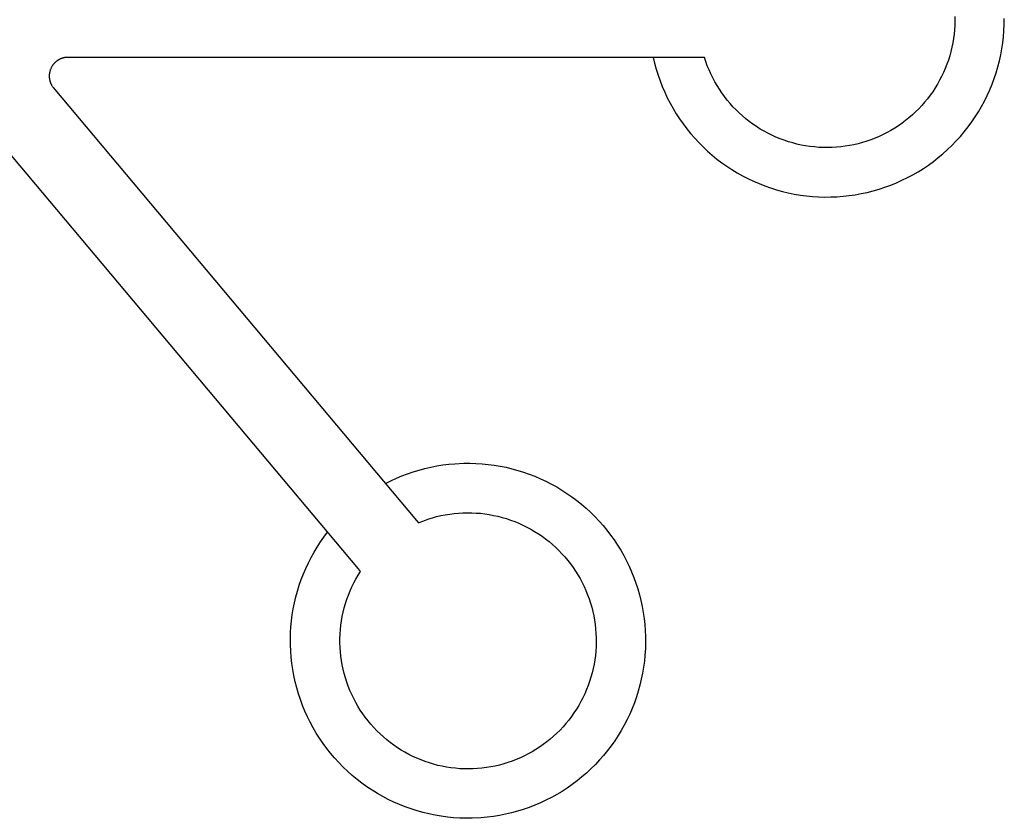
# Model space of a CAD drawing. Units: millimetres. Extents: x 0 to 2280, y 0 to 1762.
# Drawn here: x 2123 to 2280, y 0 to 127 of the extents above; entities that cross this region are included whole.
import ezdxf

# ---------------------------------------------------------------- set-up
doc = ezdxf.new("R2010")
doc.units = ezdxf.units.MM
doc.header["$MEASUREMENT"] = 0
doc.layers.add('Linee visibili 2D', color=7, linetype='Continuous')

msp = doc.modelspace()

# ---------------------------------------------------------------- linework, layer by layer
at = {"layer": 'Linee visibili 2D'}
for p, q in [((2271.66, 127.55), (2271.67, 126.85)), ((2279.51, 126.28), (2279.52, 127.25)), ((2271.6, 125.45), (2271.53, 124.74)), ((2271.65, 126.15), (2271.6, 125.45)), ((2271.67, 126.85), (2271.65, 126.15)), ((2279.39, 124.33), (2279.46, 125.3)), ((2279.46, 125.3), (2279.51, 126.28)), ((2271.44, 124.05), (2271.32, 123.35)), ((2271.53, 124.74), (2271.44, 124.05)), ((2279.27, 123.36), (2279.39, 124.33)), ((2271.18, 122.66), (2271.02, 121.98)), ((2271.32, 123.35), (2271.18, 122.66)), ((2278.95, 121.44), (2279.13, 122.4)), ((2279.13, 122.4), (2279.27, 123.36)), ((2128.99, 120.59), (2128.94, 120.56)), ((2129.03, 120.62), (2128.99, 120.59)), ((2129.08, 120.65), (2129.03, 120.62)), ((2129.13, 120.68), (2129.08, 120.65)), ((2129.18, 120.7), (2129.13, 120.68)), ((2129.22, 120.73), (2129.18, 120.7)), ((2129.27, 120.75), (2129.22, 120.73)), ((2129.32, 120.78), (2129.27, 120.75)), ((2129.37, 120.8), (2129.32, 120.78)), ((2129.42, 120.82), (2129.37, 120.8)), ((2129.47, 120.84), (2129.42, 120.82)), ((2129.52, 120.86), (2129.47, 120.84)), ((2129.57, 120.88), (2129.52, 120.86)), ((2129.62, 120.9), (2129.57, 120.88)), ((2129.67, 120.91), (2129.62, 120.9)), ((2129.72, 120.93), (2129.67, 120.91)), ((2129.77, 120.95), (2129.72, 120.93)), ((2129.82, 120.96), (2129.77, 120.95)), ((2129.88, 120.97), (2129.82, 120.96)), ((2129.93, 120.98), (2129.88, 120.97)), ((2129.98, 121), (2129.93, 120.98)), ((2130.03, 121.01), (2129.98, 121)), ((2130.08, 121.02), (2130.03, 121.01)), ((2130.18, 121.03), (2130.08, 121.02)), ((2130.29, 121.04), (2130.18, 121.03)), ((2130.39, 121.05), (2130.29, 121.04)), ((2130.49, 121.06), (2130.39, 121.05)), ((2130.59, 121.06), (2130.49, 121.06)), ((2231.82, 121.06), (2130.59, 121.06)), ((2223.67, 121.06), (2223.9, 120.11)), ((2232.04, 120.39), (2231.82, 121.06)), ((2270.62, 120.63), (2270.39, 119.97)), ((2270.83, 121.3), (2270.62, 120.63)), ((2271.02, 121.98), (2270.83, 121.3)), ((2278.74, 120.49), (2278.95, 121.44)), ((2127.77, 119.06), (2127.74, 118.96)), ((2127.81, 119.15), (2127.77, 119.06)), ((2127.85, 119.25), (2127.81, 119.15)), ((2127.89, 119.34), (2127.85, 119.25)), ((2127.93, 119.43), (2127.89, 119.34)), ((2127.98, 119.52), (2127.93, 119.43)), ((2128.03, 119.61), (2127.98, 119.52)), ((2128.09, 119.69), (2128.03, 119.61)), ((2128.14, 119.78), (2128.09, 119.69)), ((2128.17, 119.82), (2128.14, 119.78)), ((2128.2, 119.87), (2128.17, 119.82)), ((2128.24, 119.91), (2128.2, 119.87)), ((2128.27, 119.95), (2128.24, 119.91)), ((2128.3, 119.99), (2128.27, 119.95)), ((2128.34, 120.03), (2128.3, 119.99)), ((2128.37, 120.07), (2128.34, 120.03)), ((2128.41, 120.11), (2128.37, 120.07)), ((2128.45, 120.15), (2128.41, 120.11)), ((2128.48, 120.19), (2128.45, 120.15)), ((2128.52, 120.22), (2128.48, 120.19)), ((2128.56, 120.26), (2128.52, 120.22)), ((2128.6, 120.3), (2128.56, 120.26)), ((2128.64, 120.33), (2128.6, 120.3)), ((2128.68, 120.37), (2128.64, 120.33)), ((2128.72, 120.4), (2128.68, 120.37)), ((2128.77, 120.44), (2128.72, 120.4)), ((2128.81, 120.47), (2128.77, 120.44)), ((2128.85, 120.5), (2128.81, 120.47)), ((2128.9, 120.53), (2128.85, 120.5)), ((2128.94, 120.56), (2128.9, 120.53)), ((2223.9, 120.11), (2224.16, 119.17)), ((2224.16, 119.17), (2224.45, 118.24)), ((2232.28, 119.73), (2232.04, 120.39)), ((2232.55, 119.08), (2232.28, 119.73)), ((2232.84, 118.44), (2232.55, 119.08)), ((2270.13, 119.31), (2269.85, 118.67)), ((2270.39, 119.97), (2270.13, 119.31)), ((2278.22, 118.61), (2278.5, 119.54)), ((2278.5, 119.54), (2278.74, 120.49)), ((2127.62, 118.28), (2127.61, 118.23)), ((2127.61, 118.23), (2127.61, 118.17)), ((2127.61, 118.17), (2127.61, 118.12)), ((2127.61, 118.12), (2127.61, 118.07)), ((2127.61, 118.07), (2127.61, 118.01)), ((2127.61, 118.01), (2127.61, 117.96)), ((2127.61, 117.96), (2127.61, 117.9)), ((2127.61, 117.9), (2127.62, 117.85)), ((2127.63, 118.44), (2127.62, 118.39)), ((2127.62, 118.39), (2127.62, 118.34)), ((2127.62, 118.34), (2127.62, 118.28)), ((2127.62, 117.85), (2127.62, 117.8)), ((2127.62, 117.8), (2127.63, 117.74)), ((2127.64, 118.5), (2127.63, 118.44)), ((2127.63, 117.74), (2127.63, 117.69)), ((2127.63, 117.69), (2127.64, 117.63)), ((2127.65, 118.55), (2127.64, 118.5)), ((2127.64, 117.63), (2127.65, 117.58)), ((2127.66, 118.65), (2127.65, 118.6)), ((2127.65, 118.6), (2127.65, 118.55)), ((2127.65, 117.58), (2127.66, 117.53)), ((2127.68, 118.7), (2127.66, 118.65)), ((2127.66, 117.53), (2127.67, 117.47)), ((2127.67, 117.47), (2127.68, 117.42)), ((2127.69, 118.76), (2127.68, 118.7)), ((2127.7, 118.81), (2127.69, 118.76)), ((2127.71, 118.86), (2127.7, 118.81)), ((2127.74, 118.96), (2127.71, 118.86)), ((2224.45, 118.24), (2224.77, 117.32)), ((2233.15, 117.81), (2232.84, 118.44)), ((2233.48, 117.18), (2233.15, 117.81)), ((2269.55, 118.03), (2269.23, 117.41)), ((2269.85, 118.67), (2269.55, 118.03)), ((2277.57, 116.77), (2277.91, 117.68)), ((2277.91, 117.68), (2278.22, 118.61)), ((2127.68, 117.42), (2127.69, 117.37)), ((2127.69, 117.37), (2127.71, 117.32)), ((2127.71, 117.32), (2127.72, 117.26)), ((2127.72, 117.26), (2127.74, 117.21)), ((2127.74, 117.21), (2127.75, 117.16)), ((2127.75, 117.16), (2127.77, 117.11)), ((2127.77, 117.11), (2127.79, 117.06)), ((2127.79, 117.06), (2127.81, 117.01)), ((2127.81, 117.01), (2127.83, 116.96)), ((2127.83, 116.96), (2127.85, 116.91)), ((2127.85, 116.91), (2127.87, 116.86)), ((2127.87, 116.86), (2127.89, 116.81)), ((2127.89, 116.81), (2127.91, 116.76)), ((2127.91, 116.76), (2127.94, 116.72)), ((2127.94, 116.72), (2127.96, 116.67)), ((2127.96, 116.67), (2127.99, 116.62)), ((2127.99, 116.62), (2128.01, 116.58)), ((2128.01, 116.58), (2128.07, 116.49)), ((2128.07, 116.49), (2128.12, 116.4)), ((2128.12, 116.4), (2128.18, 116.32)), ((2128.18, 116.32), (2128.24, 116.24)), ((2128.24, 116.24), (2186, 47.4)), ((2224.77, 117.32), (2225.12, 116.42)), ((2225.12, 116.42), (2225.5, 115.52)), ((2233.83, 116.58), (2233.48, 117.18)), ((2234.2, 115.98), (2233.83, 116.58)), ((2234.59, 115.4), (2234.2, 115.98)), ((2268.52, 116.19), (2268.13, 115.6)), ((2268.88, 116.79), (2268.52, 116.19)), ((2269.23, 117.41), (2268.88, 116.79)), ((2277.2, 115.87), (2277.57, 116.77)), ((2225.5, 115.52), (2225.92, 114.64)), ((2225.92, 114.64), (2226.36, 113.77)), ((2235.01, 114.83), (2234.59, 115.4)), ((2235.44, 114.27), (2235.01, 114.83)), ((2267.3, 114.47), (2266.85, 113.93)), ((2267.72, 115.03), (2267.3, 114.47)), ((2268.13, 115.6), (2267.72, 115.03)), ((2276.36, 114.11), (2276.8, 114.98)), ((2276.8, 114.98), (2277.2, 115.87)), ((2176.78, 39.67), (2114.13, 114.32)), ((2226.36, 113.77), (2226.84, 112.92)), ((2226.84, 112.92), (2227.34, 112.09)), ((2235.89, 113.73), (2235.44, 114.27)), ((2236.36, 113.21), (2235.89, 113.73)), ((2236.85, 112.7), (2236.36, 113.21)), ((2265.91, 112.88), (2265.41, 112.39)), ((2266.39, 113.4), (2265.91, 112.88)), ((2266.85, 113.93), (2266.39, 113.4)), ((2275.41, 112.41), (2275.9, 113.25)), ((2275.9, 113.25), (2276.36, 114.11)), ((2227.34, 112.09), (2227.87, 111.27)), ((2227.87, 111.27), (2228.43, 110.48)), ((2237.35, 112.21), (2236.85, 112.7)), ((2237.87, 111.74), (2237.35, 112.21)), ((2238.41, 111.29), (2237.87, 111.74)), ((2238.96, 110.85), (2238.41, 111.29)), ((2264.36, 111.45), (2263.82, 111.01)), ((2264.9, 111.91), (2264.36, 111.45)), ((2265.41, 112.39), (2264.9, 111.91)), ((2274.34, 110.78), (2274.89, 111.58)), ((2274.89, 111.58), (2275.41, 112.41)), ((2228.43, 110.48), (2229.02, 109.7)), ((2229.02, 109.7), (2229.63, 108.94)), ((2239.53, 110.44), (2238.96, 110.85)), ((2240.11, 110.04), (2239.53, 110.44)), ((2240.71, 109.66), (2240.11, 110.04)), ((2241.31, 109.31), (2240.71, 109.66)), ((2262.09, 109.8), (2261.49, 109.43)), ((2262.68, 110.18), (2262.09, 109.8)), ((2263.25, 110.58), (2262.68, 110.18)), ((2263.82, 111.01), (2263.25, 110.58)), ((2273.16, 109.22), (2273.76, 109.99)), ((2273.76, 109.99), (2274.34, 110.78)), ((2229.63, 108.94), (2230.27, 108.21)), ((2230.27, 108.21), (2230.93, 107.49)), ((2241.93, 108.98), (2241.31, 109.31)), ((2242.56, 108.66), (2241.93, 108.98)), ((2243.2, 108.37), (2242.56, 108.66)), ((2243.85, 108.11), (2243.2, 108.37)), ((2244.51, 107.86), (2243.85, 108.11)), ((2258.96, 108.2), (2258.3, 107.95)), ((2259.61, 108.47), (2258.96, 108.2)), ((2260.24, 108.77), (2259.61, 108.47)), ((2260.87, 109.09), (2260.24, 108.77)), ((2261.49, 109.43), (2260.87, 109.09)), ((2271.87, 107.76), (2272.53, 108.48)), ((2272.53, 108.48), (2273.16, 109.22)), ((2230.93, 107.49), (2231.62, 106.81)), ((2231.62, 106.81), (2232.33, 106.14)), ((2245.18, 107.64), (2244.51, 107.86)), ((2245.86, 107.44), (2245.18, 107.64)), ((2246.54, 107.26), (2245.86, 107.44)), ((2247.22, 107.11), (2246.54, 107.26)), ((2247.91, 106.98), (2247.22, 107.11)), ((2248.61, 106.88), (2247.91, 106.98)), ((2249.31, 106.8), (2248.61, 106.88)), ((2250.01, 106.74), (2249.31, 106.8)), ((2250.71, 106.71), (2250.01, 106.74)), ((2251.42, 106.7), (2250.71, 106.71)), ((2252.12, 106.72), (2251.42, 106.7)), ((2252.82, 106.76), (2252.12, 106.72)), ((2253.52, 106.82), (2252.82, 106.76)), ((2254.22, 106.91), (2253.52, 106.82)), ((2254.91, 107.02), (2254.22, 106.91)), ((2255.6, 107.16), (2254.91, 107.02)), ((2256.29, 107.32), (2255.6, 107.16)), ((2256.97, 107.51), (2256.29, 107.32)), ((2257.64, 107.71), (2256.97, 107.51)), ((2258.3, 107.95), (2257.64, 107.71)), ((2270.49, 106.38), (2271.19, 107.06)), ((2271.19, 107.06), (2271.87, 107.76)), ((2232.33, 106.14), (2233.06, 105.5)), ((2233.06, 105.5), (2233.82, 104.88)), ((2268.25, 104.51), (2269.02, 105.11)), ((2269.02, 105.11), (2269.76, 105.73)), ((2269.76, 105.73), (2270.49, 106.38)), ((2233.82, 104.88), (2234.59, 104.3)), ((2234.59, 104.3), (2235.39, 103.73)), ((2235.39, 103.73), (2236.2, 103.2)), ((2265.82, 102.87), (2266.65, 103.39)), ((2266.65, 103.39), (2267.46, 103.93)), ((2267.46, 103.93), (2268.25, 104.51)), ((2236.2, 103.2), (2237.04, 102.7)), ((2237.04, 102.7), (2237.88, 102.22)), ((2237.88, 102.22), (2238.75, 101.77)), ((2263.24, 101.5), (2264.12, 101.93)), ((2264.12, 101.93), (2264.98, 102.39)), ((2264.98, 102.39), (2265.82, 102.87)), ((2238.75, 101.77), (2239.63, 101.36)), ((2239.63, 101.36), (2240.52, 100.97)), ((2240.52, 100.97), (2241.43, 100.61)), ((2241.43, 100.61), (2242.35, 100.29)), ((2242.35, 100.29), (2243.28, 100)), ((2259.6, 100.1), (2260.53, 100.4)), ((2260.53, 100.4), (2261.45, 100.73)), ((2261.45, 100.73), (2262.35, 101.1)), ((2262.35, 101.1), (2263.24, 101.5)), ((2243.28, 100), (2244.22, 99.74)), ((2244.22, 99.74), (2245.16, 99.51)), ((2245.16, 99.51), (2246.12, 99.32)), ((2246.12, 99.32), (2247.08, 99.15)), ((2247.08, 99.15), (2248.04, 99.03)), ((2248.04, 99.03), (2249.01, 98.93)), ((2249.01, 98.93), (2249.98, 98.87)), ((2249.98, 98.87), (2250.96, 98.84)), ((2250.96, 98.84), (2251.93, 98.85)), ((2251.93, 98.85), (2252.9, 98.89)), ((2252.9, 98.89), (2253.88, 98.96)), ((2253.88, 98.96), (2254.85, 99.07)), ((2254.85, 99.07), (2255.81, 99.21)), ((2255.81, 99.21), (2256.77, 99.38)), ((2256.77, 99.38), (2257.72, 99.58)), ((2257.72, 99.58), (2258.67, 99.82)), ((2258.67, 99.82), (2259.6, 100.1)), ((2191.15, 56.33), (2192.1, 56.41)), ((2192.1, 56.41), (2193.56, 56.48)), ((2193.56, 56.48), (2194.52, 56.49)), ((2194.52, 56.49), (2195.48, 56.46)), ((2195.48, 56.46), (2196.45, 56.4)), ((2196.45, 56.4), (2197.41, 56.31)), ((2183.7, 54.47), (2184.6, 54.81)), ((2184.6, 54.81), (2185.51, 55.13)), ((2185.51, 55.13), (2186.43, 55.41)), ((2186.43, 55.41), (2187.36, 55.66)), ((2187.36, 55.66), (2188.3, 55.87)), ((2188.3, 55.87), (2189.24, 56.06)), ((2189.24, 56.06), (2190.19, 56.21)), ((2190.19, 56.21), (2191.15, 56.33)), ((2197.41, 56.31), (2198.36, 56.18)), ((2198.36, 56.18), (2199.31, 56.03)), ((2199.31, 56.03), (2200.26, 55.84)), ((2200.26, 55.84), (2201.2, 55.61)), ((2201.2, 55.61), (2202.13, 55.36)), ((2202.13, 55.36), (2203.05, 55.07)), ((2203.05, 55.07), (2203.96, 54.76)), ((2181.08, 53.26), (2181.94, 53.7)), ((2181.94, 53.7), (2182.82, 54.1)), ((2182.82, 54.1), (2183.7, 54.47)), ((2203.96, 54.76), (2204.86, 54.41)), ((2204.86, 54.41), (2205.75, 54.03)), ((2205.75, 54.03), (2206.62, 53.62)), ((2206.62, 53.62), (2207.48, 53.18)), ((2207.48, 53.18), (2208.32, 52.71)), ((2208.32, 52.71), (2209.15, 52.22)), ((2209.15, 52.22), (2209.96, 51.69)), ((2209.96, 51.69), (2210.75, 51.14)), ((2210.75, 51.14), (2211.52, 50.56)), ((2211.52, 50.56), (2212.27, 49.96)), ((2192, 48.49), (2192.7, 48.56)), ((2192.7, 48.56), (2193.4, 48.6)), ((2193.4, 48.6), (2194.1, 48.61)), ((2194.1, 48.61), (2194.8, 48.61)), ((2194.8, 48.61), (2195.51, 48.57)), ((2195.51, 48.57), (2196.21, 48.52)), ((2212.27, 49.96), (2213.01, 49.33)), ((2213.01, 49.33), (2213.71, 48.68)), ((2213.71, 48.68), (2214.4, 48)), ((2186, 47.4), (2186.33, 47.02)), ((2186.33, 47.02), (2186.87, 47.24)), ((2186.87, 47.24), (2187.43, 47.45)), ((2187.43, 47.45), (2187.99, 47.64)), ((2187.99, 47.64), (2188.55, 47.81)), ((2188.55, 47.81), (2189.23, 47.99)), ((2189.23, 47.99), (2189.91, 48.15)), ((2189.91, 48.15), (2190.6, 48.29)), ((2190.6, 48.29), (2191.3, 48.4)), ((2191.3, 48.4), (2192, 48.49)), ((2196.21, 48.52), (2196.91, 48.44)), ((2196.91, 48.44), (2197.6, 48.33)), ((2197.6, 48.33), (2198.29, 48.2)), ((2198.29, 48.2), (2198.98, 48.05)), ((2198.98, 48.05), (2199.66, 47.88)), ((2199.66, 47.88), (2200.34, 47.68)), ((2200.34, 47.68), (2201, 47.45)), ((2201, 47.45), (2201.66, 47.21)), ((2201.66, 47.21), (2202.31, 46.94)), ((2214.4, 48), (2215.06, 47.3)), ((2215.06, 47.3), (2215.7, 46.57)), ((2171.29, 44.75), (2171.87, 45.53)), ((2202.31, 46.94), (2202.95, 46.65)), ((2202.95, 46.65), (2203.58, 46.34)), ((2203.58, 46.34), (2204.2, 46.01)), ((2204.2, 46.01), (2204.81, 45.65)), ((2204.81, 45.65), (2205.41, 45.27)), ((2215.7, 46.57), (2216.31, 45.83)), ((2216.31, 45.83), (2216.9, 45.07)), ((2170.22, 43.16), (2170.74, 43.97)), ((2170.74, 43.97), (2171.29, 44.75)), ((2205.41, 45.27), (2205.99, 44.88)), ((2205.99, 44.88), (2206.55, 44.46)), ((2206.55, 44.46), (2207.11, 44.03)), ((2207.11, 44.03), (2207.64, 43.57)), ((2216.9, 45.07), (2217.46, 44.28)), ((2217.46, 44.28), (2218, 43.48)), ((2169.25, 41.49), (2169.72, 42.33)), ((2169.72, 42.33), (2170.22, 43.16)), ((2207.64, 43.57), (2208.17, 43.1)), ((2208.17, 43.1), (2208.67, 42.61)), ((2208.67, 42.61), (2209.16, 42.1)), ((2218, 43.48), (2218.5, 42.66)), ((2218.5, 42.66), (2218.98, 41.82)), ((2168.82, 40.63), (2169.25, 41.49)), ((2209.16, 42.1), (2209.63, 41.58)), ((2209.63, 41.58), (2210.08, 41.04)), ((2210.08, 41.04), (2210.51, 40.49)), ((2218.98, 41.82), (2219.43, 40.97)), ((2219.43, 40.97), (2219.85, 40.1)), ((2168.03, 38.87), (2168.41, 39.76)), ((2168.41, 39.76), (2168.82, 40.63)), ((2176.73, 38.68), (2177.1, 39.28)), ((2177.1, 39.28), (2176.78, 39.67)), ((2210.51, 40.49), (2210.92, 39.92)), ((2210.92, 39.92), (2211.32, 39.33)), ((2211.32, 39.33), (2211.69, 38.74)), ((2219.85, 40.1), (2220.24, 39.21)), ((2220.24, 39.21), (2220.6, 38.32)), ((2167.37, 37.07), (2167.69, 37.98)), ((2167.69, 37.98), (2168.03, 38.87)), ((2176.05, 37.45), (2176.38, 38.07)), ((2176.38, 38.07), (2176.73, 38.68)), ((2211.69, 38.74), (2212.04, 38.13)), ((2212.04, 38.13), (2212.37, 37.51)), ((2220.6, 38.32), (2220.93, 37.41)), ((2166.83, 35.22), (2167.08, 36.15)), ((2167.08, 36.15), (2167.37, 37.07)), ((2175.19, 35.51), (2175.45, 36.17)), ((2175.45, 36.17), (2175.74, 36.81)), ((2175.74, 36.81), (2176.05, 37.45)), ((2212.37, 37.51), (2212.68, 36.87)), ((2212.68, 36.87), (2212.97, 36.23)), ((2212.97, 36.23), (2213.23, 35.58)), ((2220.93, 37.41), (2221.22, 36.5)), ((2221.22, 36.5), (2221.49, 35.57)), ((2166.61, 34.28), (2166.83, 35.22)), ((2174.73, 34.17), (2174.95, 34.85)), ((2174.95, 34.85), (2175.19, 35.51)), ((2213.23, 35.58), (2213.48, 34.92)), ((2213.48, 34.92), (2213.7, 34.25)), ((2221.49, 35.57), (2221.72, 34.63)), ((2221.72, 34.63), (2221.93, 33.69)), ((2166.26, 32.39), (2166.42, 33.34)), ((2166.42, 33.34), (2166.61, 34.28)), ((2174.37, 32.81), (2174.54, 33.5)), ((2174.54, 33.5), (2174.73, 34.17)), ((2213.7, 34.25), (2213.89, 33.58)), ((2213.89, 33.58), (2214.06, 32.89)), ((2214.06, 32.89), (2214.21, 32.21)), ((2221.93, 33.69), (2222.1, 32.74)), ((2166.05, 30.48), (2166.14, 31.43)), ((2166.14, 31.43), (2166.26, 32.39)), ((2174, 30.73), (2174.1, 31.42)), ((2174.1, 31.42), (2174.22, 32.12)), ((2174.22, 32.12), (2174.37, 32.81)), ((2214.21, 32.21), (2214.34, 31.51)), ((2214.34, 31.51), (2214.44, 30.82)), ((2222.1, 32.74), (2222.23, 31.79)), ((2222.23, 31.79), (2222.34, 30.83)), ((2165.99, 29.52), (2166.05, 30.48)), ((2173.88, 29.32), (2173.93, 30.02)), ((2173.93, 30.02), (2174, 30.73)), ((2214.44, 30.82), (2214.52, 30.12)), ((2214.52, 30.12), (2214.57, 29.42)), ((2222.34, 30.83), (2222.41, 29.86)), ((2222.41, 29.86), (2222.45, 28.9)), ((2165.96, 28.55), (2165.99, 29.52)), ((2165.97, 27.59), (2165.96, 28.55)), ((2173.85, 28.61), (2173.88, 29.32)), ((2173.85, 27.91), (2173.85, 28.61)), ((2214.57, 29.42), (2214.6, 28.71)), ((2214.6, 28.71), (2214.6, 28.01)), ((2222.45, 28.9), (2222.45, 27.93)), ((2166.01, 26.61), (2165.97, 27.59)), ((2173.88, 27.2), (2173.85, 27.91)), ((2173.92, 26.5), (2173.88, 27.2)), ((2214.58, 27.31), (2214.54, 26.61)), ((2214.6, 28.01), (2214.58, 27.31)), ((2222.43, 26.95), (2222.36, 25.98)), ((2222.45, 27.93), (2222.43, 26.95)), ((2166.09, 25.62), (2166.01, 26.61)), ((2166.2, 24.64), (2166.09, 25.62)), ((2174, 25.79), (2173.92, 26.5)), ((2174.09, 25.09), (2174, 25.79)), ((2174.21, 24.4), (2174.09, 25.09)), ((2214.38, 25.21), (2214.26, 24.52)), ((2214.47, 25.91), (2214.38, 25.21)), ((2214.54, 26.61), (2214.47, 25.91)), ((2222.36, 25.98), (2222.27, 25.01)), ((2166.34, 23.67), (2166.2, 24.64)), ((2166.52, 22.7), (2166.34, 23.67)), ((2174.36, 23.71), (2174.21, 24.4)), ((2174.53, 23.02), (2174.36, 23.71)), ((2214.12, 23.83), (2213.96, 23.14)), ((2214.26, 24.52), (2214.12, 23.83)), ((2222.14, 24.04), (2221.98, 23.08)), ((2222.27, 25.01), (2222.14, 24.04)), ((2166.73, 21.74), (2166.52, 22.7)), ((2174.72, 22.34), (2174.53, 23.02)), ((2174.94, 21.67), (2174.72, 22.34)), ((2213.77, 22.46), (2213.56, 21.79)), ((2213.96, 23.14), (2213.77, 22.46)), ((2221.78, 22.12), (2221.55, 21.18)), ((2221.98, 23.08), (2221.78, 22.12)), ((2166.97, 20.78), (2166.73, 21.74)), ((2167.25, 19.83), (2166.97, 20.78)), ((2175.18, 21.01), (2174.94, 21.67)), ((2175.44, 20.35), (2175.18, 21.01)), ((2213.07, 20.47), (2212.79, 19.83)), ((2213.32, 21.13), (2213.07, 20.47)), ((2213.56, 21.79), (2213.32, 21.13)), ((2221.55, 21.18), (2221.29, 20.24)), ((2167.56, 18.9), (2167.25, 19.83)), ((2167.9, 17.97), (2167.56, 18.9)), ((2175.72, 19.7), (2175.44, 20.35)), ((2176.03, 19.07), (2175.72, 19.7)), ((2176.36, 18.44), (2176.03, 19.07)), ((2212.49, 19.19), (2212.16, 18.57)), ((2212.79, 19.83), (2212.49, 19.19)), ((2221, 19.31), (2220.68, 18.39)), ((2221.29, 20.24), (2221, 19.31)), ((2168.28, 17.06), (2167.9, 17.97)), ((2176.71, 17.83), (2176.36, 18.44)), ((2177.08, 17.23), (2176.71, 17.83)), ((2177.47, 16.64), (2177.08, 17.23)), ((2211.45, 17.35), (2211.07, 16.77)), ((2211.82, 17.96), (2211.45, 17.35)), ((2212.16, 18.57), (2211.82, 17.96)), ((2220.32, 17.48), (2219.93, 16.58)), ((2220.68, 18.39), (2220.32, 17.48)), ((2168.68, 16.16), (2168.28, 17.06)), ((2169.12, 15.28), (2168.68, 16.16)), ((2177.88, 16.07), (2177.47, 16.64)), ((2178.31, 15.51), (2177.88, 16.07)), ((2210.66, 16.19), (2210.23, 15.63)), ((2211.07, 16.77), (2210.66, 16.19)), ((2219.51, 15.7), (2219.07, 14.84)), ((2219.93, 16.58), (2219.51, 15.7)), ((2169.59, 14.41), (2169.12, 15.28)), ((2170.09, 13.56), (2169.59, 14.41)), ((2178.77, 14.96), (2178.31, 15.51)), ((2179.23, 14.44), (2178.77, 14.96)), ((2179.72, 13.93), (2179.23, 14.44)), ((2209.33, 14.56), (2208.85, 14.04)), ((2209.79, 15.09), (2209.33, 14.56)), ((2210.23, 15.63), (2209.79, 15.09)), ((2219.07, 14.84), (2218.59, 13.99)), ((2170.61, 12.73), (2170.09, 13.56)), ((2171.17, 11.92), (2170.61, 12.73)), ((2180.23, 13.43), (2179.72, 13.93)), ((2180.75, 12.96), (2180.23, 13.43)), ((2181.29, 12.5), (2180.75, 12.96)), ((2207.3, 12.61), (2206.75, 12.17)), ((2207.83, 13.07), (2207.3, 12.61)), ((2208.35, 13.55), (2207.83, 13.07)), ((2208.85, 14.04), (2208.35, 13.55)), ((2218.08, 13.15), (2217.55, 12.34)), ((2218.59, 13.99), (2218.08, 13.15)), ((2171.75, 11.12), (2171.17, 11.92)), ((2172.36, 10.35), (2171.75, 11.12)), ((2181.84, 12.06), (2181.29, 12.5)), ((2182.41, 11.64), (2181.84, 12.06)), ((2182.99, 11.24), (2182.41, 11.64)), ((2183.58, 10.86), (2182.99, 11.24)), ((2205.61, 11.34), (2205.02, 10.96)), ((2206.19, 11.74), (2205.61, 11.34)), ((2206.75, 12.17), (2206.19, 11.74)), ((2216.98, 11.54), (2216.39, 10.77)), ((2217.55, 12.34), (2216.98, 11.54)), ((2173, 9.6), (2172.36, 10.35)), ((2173.67, 8.87), (2173, 9.6)), ((2184.19, 10.5), (2183.58, 10.86)), ((2184.81, 10.17), (2184.19, 10.5)), ((2185.45, 9.85), (2184.81, 10.17)), ((2186.09, 9.56), (2185.45, 9.85)), ((2186.74, 9.29), (2186.09, 9.56)), ((2202.54, 9.64), (2201.9, 9.36)), ((2203.18, 9.93), (2202.54, 9.64)), ((2203.81, 10.25), (2203.18, 9.93)), ((2204.42, 10.6), (2203.81, 10.25)), ((2205.02, 10.96), (2204.42, 10.6)), ((2215.78, 10.01), (2215.13, 9.28)), ((2216.39, 10.77), (2215.78, 10.01)), ((2174.36, 8.16), (2173.67, 8.87)), ((2175.07, 7.48), (2174.36, 8.16)), ((2187.4, 9.04), (2186.74, 9.29)), ((2188.07, 8.81), (2187.4, 9.04)), ((2188.75, 8.61), (2188.07, 8.81)), ((2189.43, 8.43), (2188.75, 8.61)), ((2190.12, 8.28), (2189.43, 8.43)), ((2190.81, 8.15), (2190.12, 8.28)), ((2191.51, 8.04), (2190.81, 8.15)), ((2192.21, 7.96), (2191.51, 8.04)), ((2192.92, 7.9), (2192.21, 7.96)), ((2193.62, 7.87), (2192.92, 7.9)), ((2194.33, 7.86), (2193.62, 7.87)), ((2195.03, 7.88), (2194.33, 7.86)), ((2195.74, 7.92), (2195.03, 7.88)), ((2196.44, 7.98), (2195.74, 7.92)), ((2197.14, 8.07), (2196.44, 7.98)), ((2197.84, 8.18), (2197.14, 8.07)), ((2198.53, 8.32), (2197.84, 8.18)), ((2199.22, 8.48), (2198.53, 8.32)), ((2199.9, 8.67), (2199.22, 8.48)), ((2200.57, 8.88), (2199.9, 8.67)), ((2201.24, 9.11), (2200.57, 8.88)), ((2201.9, 9.36), (2201.24, 9.11)), ((2213.77, 7.88), (2213.06, 7.21)), ((2214.47, 8.57), (2213.77, 7.88)), ((2215.13, 9.28), (2214.47, 8.57)), ((2175.8, 6.83), (2175.07, 7.48)), ((2176.56, 6.2), (2175.8, 6.83)), ((2212.32, 6.58), (2211.56, 5.96)), ((2213.06, 7.21), (2212.32, 6.58)), ((2177.34, 5.59), (2176.56, 6.2)), ((2178.14, 5.02), (2177.34, 5.59)), ((2178.96, 4.47), (2178.14, 5.02)), ((2209.98, 4.82), (2209.17, 4.29)), ((2210.78, 5.38), (2209.98, 4.82)), ((2211.56, 5.96), (2210.78, 5.38)), ((2179.8, 3.95), (2178.96, 4.47)), ((2180.66, 3.47), (2179.8, 3.95)), ((2181.53, 3.01), (2180.66, 3.47)), ((2207.48, 3.31), (2206.61, 2.87)), ((2208.33, 3.79), (2207.48, 3.31)), ((2209.17, 4.29), (2208.33, 3.79)), ((2182.42, 2.58), (2181.53, 3.01)), ((2183.32, 2.19), (2182.42, 2.58)), ((2184.24, 1.82), (2183.32, 2.19)), ((2185.17, 1.49), (2184.24, 1.82)), ((2203.92, 1.72), (2203, 1.4)), ((2204.83, 2.07), (2203.92, 1.72)), ((2205.73, 2.46), (2204.83, 2.07)), ((2206.61, 2.87), (2205.73, 2.46)), ((2186.11, 1.19), (2185.17, 1.49)), ((2187.06, 0.92), (2186.11, 1.19)), ((2188.01, 0.69), (2187.06, 0.92)), ((2188.98, 0.49), (2188.01, 0.69)), ((2189.95, 0.32), (2188.98, 0.49)), ((2190.93, 0.19), (2189.95, 0.32)), ((2191.91, 0.1), (2190.93, 0.19)), ((2192.89, 0.03), (2191.91, 0.1)), ((2193.88, 0), (2192.89, 0.03)), ((2194.86, 0.01), (2193.88, 0)), ((2196.32, 0.08), (2194.86, 0.01)), ((2197.29, 0.17), (2196.32, 0.08)), ((2198.26, 0.29), (2197.29, 0.17)), ((2199.22, 0.45), (2198.26, 0.29)), ((2200.17, 0.64), (2199.22, 0.45)), ((2201.12, 0.86), (2200.17, 0.64)), ((2202.07, 1.12), (2201.12, 0.86)), ((2203, 1.4), (2202.07, 1.12))]:
    msp.add_line(p, q, dxfattribs=at)

doc.saveas('drawing.dxf')
